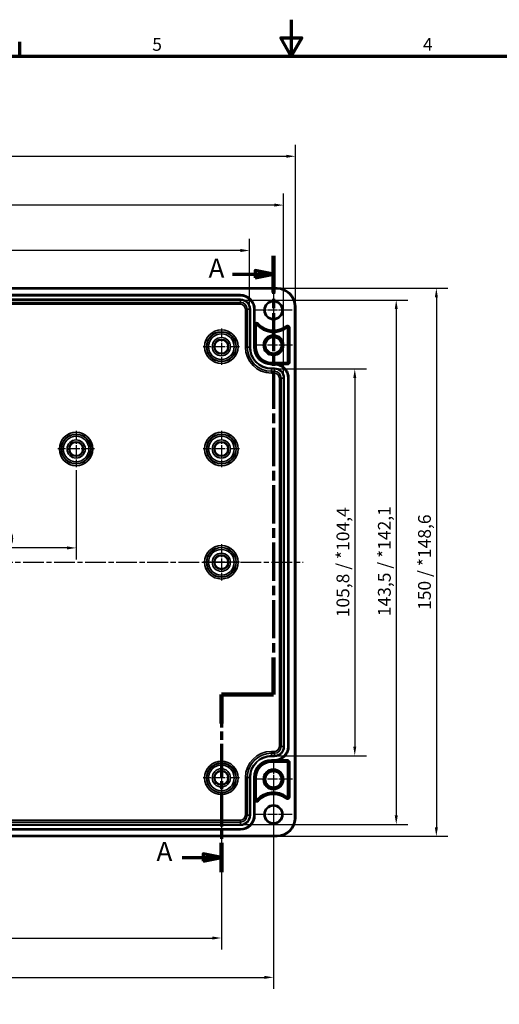
# Model space of a CAD drawing. Units: millimetres. Extents: x 0 to 594, y 0 to 420.
# Drawn here: x 223 to 354, y 151 to 420 of the extents above; entities that cross this region are included whole.
import ezdxf

# ---------------------------------------------------------------- set-up
doc = ezdxf.new("R2010")
doc.units = ezdxf.units.MM
doc.linetypes.add('CHAIN', pattern=[0.3543, 0.2362, -0.0295, 0.0591, -0.0295])
doc.layers.get('0').update_dxf_attribs({"lineweight": 25})
for name, color, linetype, lineweight in [('Bemaßung (ISO)', 7, 'Continuous', 25), ('Mittellinie (ISO)', 7, 'Continuous', 25), ('Mittelpunktmarkierung (ISO)', 7, 'Continuous', 25), ('Rahmen (ISO)', 7, 'Continuous', 70), ('Schnittlinie (ISO)', 7, 'CHAIN', 70), ('Sichtbar (ISO)', 7, 'Continuous', 50), ('Sichtbar schmal (ISO)', 7, 'Continuous', 35)]:
    doc.layers.add(name, color=color, linetype=linetype, lineweight=lineweight)
doc.styles.add('Bezeichnungstext (DIN)', font='isocpeur.ttf')
doc.styles.add('Notiztext (DIN)', font='isocpeur.ttf')
doc.dimstyles.new('Standard (DIN)', dxfattribs={"dimtxt": 3.5, "dimasz": 2.5, "dimexe": 3.175, "dimexo": 0.8, "dimgap": 0.8, "dimtad": 1, "dimrnd": 1e-08, "dimzin": 0, "dimtxsty": 'Notiztext (DIN)', "dimcen": 0.09, "dimdle": 10, "dimclrd": 256, "dimclre": 256, "dimclrt": 256, "dimadec": 0, "dimazin": 0, "dimtfac": 1, "dimtmove": 0, "dimatfit": 3, "dimfxl": 1, "dimtolj": 1, "dimtzin": 0, "dimlwd": -1, "dimlwe": -1, "dimarcsym": 0})

# ---------------------------------------------------------------- blocks, each defined once
blk = doc.blocks.new('Ränder Standardrahmen')
at = {"layer": 'Rahmen (ISO)'}
blk.add_line((222.75, 410), (222.75, 413.9), dxfattribs=at)
at = {"layer": 'Rahmen (ISO)', "flags": 128}
for points in [[(297, 420), (297, 410), (294.11, 415), (299.89, 415), (297, 410)], [(10, 10), (10, 410), (584, 410), (584, 10), (10, 10)]]:
    blk.add_lwpolyline(points, dxfattribs=at)
at = {"layer": 'Rahmen (ISO)', "char_height": 3.5, "attachment_point": 7, "style": 'Notiztext (DIN)'}
for s, insert in [('5', (258.95, 410.4)), ('4', (333.03, 410.4))]:
    blk.add_mtext(s, dxfattribs=dict(at, insert=insert))
blk = doc.blocks.new('*D6')
at = {"layer": 'Bemaßung (ISO)', "transparency": 16777216}
for p, q in [((118.37, 211.72), (118.37, 165.51)), ((277.87, 211.72), (277.87, 165.51)), ((120.87, 168.69), (275.37, 168.69))]:
    blk.add_line(p, q, dxfattribs=at)
for points in [[(120.87, 169.1), (120.87, 168.27), (118.37, 168.69)], [(275.37, 169.1), (275.37, 168.27), (277.87, 168.69)]]:
    blk.add_solid(points, dxfattribs=at)
at = {"layer": 'Defpoints', "color": 0, "transparency": 16777216}
for p in [(118.37, 212.52), (277.87, 212.52), (277.87, 168.69)]:
    blk.add_point(p, dxfattribs=at)
at = {"layer": 'Bemaßung (ISO)', "transparency": 16777216, "insert": (193.3, 173.69), "char_height": 3.5, "attachment_point": 1, "style": 'Notiztext (DIN)'}
blk.add_mtext('\\A1;159,5', dxfattribs=at)
blk = doc.blocks.new('*D7')
at = {"layer": 'Bemaßung (ISO)', "transparency": 16777216}
for p, q in [((104.12, 211.32), (104.12, 154.75)), ((292.12, 211.32), (292.12, 154.75)), ((106.62, 157.92), (289.62, 157.92))]:
    blk.add_line(p, q, dxfattribs=at)
for points in [[(106.62, 158.34), (106.62, 157.51), (104.12, 157.92)], [(289.62, 158.34), (289.62, 157.51), (292.12, 157.92)]]:
    blk.add_solid(points, dxfattribs=at)
at = {"layer": 'Defpoints', "color": 0, "transparency": 16777216}
for p in [(104.12, 212.12), (292.12, 212.12), (292.12, 157.92)]:
    blk.add_point(p, dxfattribs=at)
at = {"layer": 'Bemaßung (ISO)', "transparency": 16777216, "insert": (195.14, 162.22), "char_height": 3.5, "attachment_point": 1, "style": 'Notiztext (DIN)'}
blk.add_mtext('\\A1;188', dxfattribs=at)
blk = doc.blocks.new('*D11')
at = {"layer": 'Bemaßung (ISO)', "transparency": 16777216}
for p, q in [((293.17, 324.44), (317.54, 324.44)), ((314.37, 321.94), (314.37, 221.09)), ((293.17, 218.59), (317.54, 218.59))]:
    blk.add_line(p, q, dxfattribs=at)
for points in [[(313.95, 321.94), (314.78, 321.94), (314.37, 324.44)], [(313.95, 221.09), (314.78, 221.09), (314.37, 218.59)]]:
    blk.add_solid(points, dxfattribs=at)
at = {"layer": 'Defpoints', "color": 0, "transparency": 16777216}
for p in [(292.37, 324.44), (292.37, 218.59), (314.37, 218.59)]:
    blk.add_point(p, dxfattribs=at)
at = {"layer": 'Bemaßung (ISO)', "transparency": 16777216, "insert": (309.37, 256.47), "char_height": 3.5, "attachment_point": 1, "rotation": 90, "style": 'Notiztext (DIN)'}
blk.add_mtext('\\A1;105,8{ / *104,4}', dxfattribs=at)
blk = doc.blocks.new('*D12')
at = {"layer": 'Bemaßung (ISO)', "transparency": 16777216}
for p, q in [((283.87, 343.29), (328.89, 343.29)), ((325.71, 340.79), (325.71, 202.24)), ((283.87, 199.74), (328.89, 199.74))]:
    blk.add_line(p, q, dxfattribs=at)
for points in [[(325.3, 340.79), (326.13, 340.79), (325.71, 343.29)], [(325.3, 202.24), (326.13, 202.24), (325.71, 199.74)]]:
    blk.add_solid(points, dxfattribs=at)
at = {"layer": 'Defpoints', "color": 0, "transparency": 16777216}
for p in [(283.07, 343.29), (283.07, 199.74), (325.71, 199.74)]:
    blk.add_point(p, dxfattribs=at)
at = {"layer": 'Bemaßung (ISO)', "transparency": 16777216, "insert": (320.71, 256.77), "char_height": 3.5, "attachment_point": 1, "rotation": 90, "style": 'Notiztext (DIN)'}
blk.add_mtext('\\A1;143,5{ / *142,1}', dxfattribs=at)
blk = doc.blocks.new('*D13')
at = {"layer": 'Bemaßung (ISO)', "transparency": 16777216}
for p, q in [((293.92, 346.51), (339.87, 346.51)), ((336.69, 344.01), (336.69, 199.02)), ((293.92, 196.52), (339.87, 196.52))]:
    blk.add_line(p, q, dxfattribs=at)
for points in [[(336.27, 344.01), (337.11, 344.01), (336.69, 346.51)], [(336.27, 199.02), (337.11, 199.02), (336.69, 196.52)]]:
    blk.add_solid(points, dxfattribs=at)
at = {"layer": 'Defpoints', "color": 0, "transparency": 16777216}
for p in [(293.12, 346.51), (293.12, 196.52), (336.69, 196.52)]:
    blk.add_point(p, dxfattribs=at)
at = {"layer": 'Bemaßung (ISO)', "transparency": 16777216, "insert": (331.69, 258.48), "char_height": 3.5, "attachment_point": 1, "rotation": 90, "style": 'Notiztext (DIN)'}
blk.add_mtext('\\A1;150{ / *148,6}', dxfattribs=at)
blk = doc.blocks.new('*D14')
at = {"layer": 'Bemaßung (ISO)', "transparency": 16777216}
for p, q in [((110.64, 341.57), (110.64, 360.02)), ((285.59, 341.57), (285.59, 360.02)), ((283.09, 356.84), (113.14, 356.84))]:
    blk.add_line(p, q, dxfattribs=at)
for points in [[(113.14, 357.26), (113.14, 356.42), (110.64, 356.84)], [(283.09, 357.26), (283.09, 356.42), (285.59, 356.84)]]:
    blk.add_solid(points, dxfattribs=at)
at = {"layer": 'Defpoints', "color": 0, "transparency": 16777216}
for p in [(110.64, 356.84), (110.64, 340.77), (285.59, 340.77)]:
    blk.add_point(p, dxfattribs=at)
at = {"layer": 'Bemaßung (ISO)', "transparency": 16777216, "insert": (183.24, 361.84), "char_height": 3.5, "attachment_point": 1, "style": 'Notiztext (DIN)'}
blk.add_mtext('\\A1;174,9{ / *173,5}', dxfattribs=at)
blk = doc.blocks.new('*D15')
at = {"layer": 'Bemaßung (ISO)', "transparency": 16777216}
for p, q in [((101.34, 322.72), (101.34, 372.44)), ((294.89, 322.72), (294.89, 372.44)), ((292.39, 369.26), (103.84, 369.26))]:
    blk.add_line(p, q, dxfattribs=at)
for points in [[(103.84, 369.68), (103.84, 368.85), (101.34, 369.26)], [(292.39, 369.68), (292.39, 368.85), (294.89, 369.26)]]:
    blk.add_solid(points, dxfattribs=at)
at = {"layer": 'Defpoints', "color": 0, "transparency": 16777216}
for p in [(101.34, 369.26), (101.34, 321.92), (294.89, 321.92)]:
    blk.add_point(p, dxfattribs=at)
at = {"layer": 'Bemaßung (ISO)', "transparency": 16777216, "insert": (183.72, 374.26), "char_height": 3.5, "attachment_point": 1, "style": 'Notiztext (DIN)'}
blk.add_mtext('\\A1;193,5{ / *192,1}', dxfattribs=at)
blk = doc.blocks.new('*D16')
at = {"layer": 'Bemaßung (ISO)', "transparency": 16777216}
for p, q in [((98.12, 342.32), (98.12, 385.79)), ((298.11, 342.32), (298.11, 385.79)), ((100.62, 382.62), (295.61, 382.62))]:
    blk.add_line(p, q, dxfattribs=at)
for points in [[(100.62, 383.04), (100.62, 382.2), (98.12, 382.62)], [(295.61, 383.04), (295.61, 382.2), (298.11, 382.62)]]:
    blk.add_solid(points, dxfattribs=at)
at = {"layer": 'Defpoints', "color": 0, "transparency": 16777216}
for p in [(298.11, 382.62), (98.12, 341.52), (298.11, 341.52)]:
    blk.add_point(p, dxfattribs=at)
at = {"layer": 'Bemaßung (ISO)', "transparency": 16777216, "insert": (184.9, 387.62), "char_height": 3.5, "attachment_point": 1, "style": 'Notiztext (DIN)'}
blk.add_mtext('\\A1;200{ / *198,6}', dxfattribs=at)
blk = doc.blocks.new('*D22')
at = {"layer": 'Bemaßung (ISO)', "transparency": 16777216}
for p, q in [((238.12, 296.72), (238.12, 272.28)), ((235.62, 275.45), (200.62, 275.45))]:
    blk.add_line(p, q, dxfattribs=at)
for points in [[(200.62, 275.87), (200.62, 275.03), (198.12, 275.45)], [(235.62, 275.87), (235.62, 275.03), (238.12, 275.45)]]:
    blk.add_solid(points, dxfattribs=at)
at = {"layer": 'Defpoints', "color": 0, "transparency": 16777216}
for p in [(238.12, 297.52), (198.12, 275.45), (198.12, 275.45)]:
    blk.add_point(p, dxfattribs=at)
at = {"layer": 'Bemaßung (ISO)', "transparency": 16777216, "insert": (215.84, 279.75), "char_height": 3.5, "attachment_point": 1, "style": 'Notiztext (DIN)'}
blk.add_mtext('\\A1;40', dxfattribs=at)
blk = doc.blocks.new('2DTransSchnitt0')
at = {"layer": 'Schnittlinie (ISO)', "linetype": 'CHAIN', "ltscale": 44.329796}
blk.add_line((292.12, 355.42), (292.12, 235.37), dxfattribs=at)
at = {"layer": 'Schnittlinie (ISO)', "linetype": 'Continuous', "lineweight": 140}
for p, q in [((292.12, 355.42), (292.12, 345.31)), ((292.12, 245.48), (292.12, 235.37)), ((292.12, 235.37), (277.87, 235.37)), ((277.87, 235.37), (277.87, 227.42)), ((277.87, 194.71), (277.87, 186.75))]:
    blk.add_line(p, q, dxfattribs=at)
at = {"layer": 'Schnittlinie (ISO)', "linetype": 'Continuous'}
for p, q in [((280.91, 350.37), (287.12, 350.37)), ((292.12, 350.37), (287.12, 351.37)), ((287.12, 351.37), (287.12, 349.37)), ((287.12, 350.37), (292.12, 350.37)), ((287.12, 349.37), (292.12, 350.37)), ((277.87, 190.73), (272.87, 191.73)), ((272.87, 191.73), (272.87, 189.73)), ((267.1, 190.73), (272.87, 190.73)), ((272.87, 190.73), (277.87, 190.73)), ((272.87, 189.73), (277.87, 190.73))]:
    blk.add_line(p, q, dxfattribs=at)
at = {"layer": 'Schnittlinie (ISO)', "linetype": 'CHAIN', "ltscale": 15.834605}
blk.add_line((292.12, 235.37), (277.87, 235.37), dxfattribs=at)
at = {"layer": 'Schnittlinie (ISO)', "linetype": 'CHAIN', "ltscale": 38.260616}
blk.add_line((277.87, 235.37), (277.87, 186.75), dxfattribs=at)
at = {"layer": 'Schnittlinie (ISO)', "linetype": 'Continuous', "flags": 128}
for points in [[(287.12, 349.37), (292.12, 350.37), (287.12, 351.37), (287.12, 349.37)], [(272.87, 189.73), (277.87, 190.73), (272.87, 191.73), (272.87, 189.73)]]:
    blk.add_lwpolyline(points, dxfattribs=at)
at = {"layer": 'Schnittlinie (ISO)'}
for points in [[(287.12, 349.37), (292.12, 350.37), (287.12, 351.37), (287.12, 349.37)], [(272.87, 189.73), (277.87, 190.73), (272.87, 191.73), (272.87, 189.73)]]:
    blk.add_solid(points, dxfattribs=at)
at = {"layer": 'Schnittlinie (ISO)', "char_height": 5.25, "attachment_point": 7, "style": 'Bezeichnungstext (DIN)'}
for insert in [(274.35, 347.74), (260.1, 188.1)]:
    blk.add_mtext('A', dxfattribs=dict(at, insert=insert))

msp = doc.modelspace()

# ---------------------------------------------------------------- linework, layer by layer
at = {"layer": 'Mittellinie (ISO)', "linetype": 'CHAIN', "ltscale": 23.990969}
msp.add_line((96.104, 271.516), (300.274, 271.516), dxfattribs=at)
at = {"layer": 'Mittelpunktmarkierung (ISO)', "linetype": 'CHAIN', "ltscale": 11.334215}
for p, q in [((292.116, 345.616), (292.116, 335.416)), ((297.216, 340.516), (287.016, 340.516)), ((292.116, 207.616), (292.116, 197.416)), ((297.216, 202.516), (287.016, 202.516))]:
    msp.add_line(p, q, dxfattribs=at)
at = {"layer": 'Mittelpunktmarkierung (ISO)', "linetype": 'CHAIN', "ltscale": 11.092748}
for p, q in [((277.866, 335.507), (277.866, 325.524)), ((282.858, 330.516), (272.875, 330.516)), ((238.116, 307.507), (238.116, 297.524)), ((277.866, 307.507), (277.866, 297.524)), ((243.108, 302.516), (233.125, 302.516)), ((282.858, 302.516), (272.875, 302.516)), ((277.866, 276.507), (277.866, 266.524)), ((282.858, 271.516), (272.875, 271.516)), ((277.866, 217.507), (277.866, 207.524)), ((282.858, 212.516), (272.875, 212.516))]:
    msp.add_line(p, q, dxfattribs=at)
at = {"layer": 'Mittelpunktmarkierung (ISO)', "linetype": 'CHAIN', "ltscale": 11.609394}
for p, q in [((292.116, 336.14), (292.116, 325.692)), ((297.34, 330.916), (286.893, 330.916)), ((292.116, 217.34), (292.116, 206.892)), ((297.34, 212.116), (286.893, 212.116))]:
    msp.add_line(p, q, dxfattribs=at)
at = {"layer": 'Sichtbar (ISO)'}
for p, q in [((103.116, 346.512), (293.116, 346.512)), ((113.166, 344.666), (283.066, 344.666)), ((286.966, 340.766), (286.966, 336.902)), ((298.113, 341.516), (298.113, 201.516)), ((287.289, 330.416), (287.289, 336.415)), ((296.093, 335.617), (296.093, 326.316)), ((295.916, 326.139), (291.566, 326.139)), ((296.266, 321.916), (296.266, 221.116)), ((295.916, 216.893), (291.566, 216.893)), ((296.093, 207.415), (296.093, 216.716)), ((287.289, 212.616), (287.289, 206.617)), ((286.966, 206.129), (286.966, 202.266)), ((283.066, 198.366), (113.166, 198.366)), ((293.116, 196.519), (103.116, 196.519))]:
    msp.add_line(p, q, dxfattribs=at)
for centre, radius in [((292.116, 340.516), 2.4), ((277.866, 330.516), 1.895), ((292.116, 330.916), 2.724), ((292.116, 330.916), 2.228), ((238.116, 302.516), 1.895), ((277.866, 302.516), 1.895), ((277.866, 271.516), 1.895), ((277.866, 212.516), 1.895), ((292.116, 212.116), 2.724), ((292.116, 212.116), 2.228), ((292.116, 202.516), 2.4)]:
    msp.add_circle(centre, radius, dxfattribs=at)
for centre, radius, start, end in [((293.116, 341.516), 4.996, 0, 90), ((283.066, 340.766), 3.9, 0, 90), ((287.466, 336.415), 0.177, 41.40962, 180), ((292.116, 340.516), 6.023, 221.40962, 307.79972), ((295.916, 335.617), 0.177, 0, 127.79972), ((291.566, 330.416), 4.277, 180, 270), ((295.916, 326.316), 0.177, 270, 0), ((292.366, 321.916), 3.9, 0, 71.65226), ((292.366, 221.116), 3.9, 288.34774, 0), ((291.566, 212.616), 4.277, 90, 180), ((295.916, 216.716), 0.177, 0, 90), ((292.116, 202.516), 6.023, 52.20028, 138.59038), ((287.466, 206.617), 0.177, 180, 318.59038), ((295.916, 207.415), 0.177, 232.20028, 0), ((283.066, 202.266), 3.9, 270, 0), ((293.116, 201.516), 4.996, 270, 0)]:
    msp.add_arc(centre, radius, start, end, dxfattribs=at)
for points, knots in [([(286.968, 336.415), (286.968, 336.504), (286.967, 336.61), (286.967, 336.767), (286.966, 336.84), (286.966, 336.902)], [0, 0, 0, 0, 0.03145424, 0.03145424, 0.05016495, 0.05016495, 0.05016495, 0.05016495]), ([(293.594, 325.618), (293.478, 325.656), (293.35, 325.692), (293.088, 325.752), (292.955, 325.774), (292.787, 325.795), (292.737, 325.801), (292.636, 325.809), (292.586, 325.813), (292.533, 325.815), (292.524, 325.816), (292.506, 325.816), (292.497, 325.817), (292.488, 325.817), (292.486, 325.817), (292.484, 325.817), (292.484, 325.817), (292.483, 325.818), (292.482, 325.818), (292.482, 325.818), (292.482, 325.818), (292.483, 325.818)], [0.05918885, 0.05918885, 0.05918885, 0.05918885, 0.09574192, 0.09574192, 0.13333987, 0.13333987, 0.14749313, 0.14749313, 0.1616464, 0.1616464, 0.16421754, 0.16421754, 0.16678867, 0.16678867, 0.16743669, 0.16743669, 0.1677607, 0.1677607, 0.16808471, 0.16808471, 0.16825758, 0.16825758, 0.16825758, 0.16825758]), ([(292.483, 217.214), (292.482, 217.214), (292.482, 217.214), (292.482, 217.214), (292.483, 217.214), (292.484, 217.214), (292.484, 217.214), (292.486, 217.214), (292.488, 217.214), (292.497, 217.215), (292.506, 217.215), (292.524, 217.216), (292.533, 217.216), (292.586, 217.219), (292.636, 217.222), (292.737, 217.231), (292.787, 217.236), (292.955, 217.257), (293.088, 217.28), (293.35, 217.339), (293.478, 217.376), (293.594, 217.414)], [0.16692161, 0.16692161, 0.16692161, 0.16692161, 0.16709448, 0.16709448, 0.16741849, 0.16741849, 0.1677425, 0.1677425, 0.16839052, 0.16839052, 0.17096166, 0.17096166, 0.1735328, 0.1735328, 0.18768606, 0.18768606, 0.20183933, 0.20183933, 0.23943727, 0.23943727, 0.27599034, 0.27599034, 0.27599034, 0.27599034]), ([(286.966, 206.129), (286.966, 206.192), (286.967, 206.265), (286.967, 206.421), (286.968, 206.528), (286.968, 206.617)], [0.119174721, 0.119174721, 0.119174721, 0.119174721, 0.137885431, 0.137885431, 0.169339671, 0.169339671, 0.169339671, 0.169339671])]:
    msp.add_open_spline(points, degree=3, knots=knots, dxfattribs=at)
for points, weights in [([(292.483, 325.818), (292.424, 325.816), (292.366, 325.816)], [1.00134171921, 1.0020080853, 1.0020080853]), ([(292.366, 217.216), (292.424, 217.216), (292.483, 217.214)], [1.0020080853, 1.0020080853, 1.00134171921])]:
    msp.add_rational_spline(points, weights, degree=2, dxfattribs=at)
at = {"layer": 'Sichtbar schmal (ISO)'}
for p, q in [((103.116, 346.312), (293.116, 346.312)), ((293.116, 346.512), (293.116, 346.312)), ((283.066, 344.643), (113.166, 344.643)), ((113.166, 344.443), (283.066, 344.443)), ((283.066, 343.489), (113.166, 343.489)), ((113.166, 343.289), (283.066, 343.289)), ((283.066, 342.629), (113.166, 342.629)), ((283.066, 344.666), (283.066, 344.643)), ((283.066, 344.643), (283.066, 344.443)), ((283.066, 343.489), (283.066, 343.289)), ((283.066, 343.289), (283.066, 342.629)), ((283.066, 342.129), (283.066, 342.629)), ((113.166, 342.129), (283.066, 342.129)), ((284.429, 340.766), (284.429, 330.416)), ((284.429, 340.766), (284.929, 340.766)), ((285.589, 340.766), (284.929, 340.766)), ((284.929, 330.416), (284.929, 340.766)), ((285.789, 340.766), (285.589, 340.766)), ((285.589, 340.766), (285.589, 330.416)), ((285.789, 330.416), (285.789, 340.766)), ((286.744, 340.766), (286.744, 330.416)), ((286.944, 340.766), (286.744, 340.766)), ((286.944, 330.416), (286.944, 340.766)), ((286.966, 340.766), (286.944, 340.766)), ((297.913, 341.516), (297.913, 201.516)), ((298.113, 341.516), (297.913, 341.516)), ((286.966, 336.902), (286.966, 330.416)), ((287.99, 336.877), (287.84, 336.745)), ((286.968, 336.415), (287.289, 336.415)), ((287.84, 336.745), (287.599, 336.532)), ((295.488, 336.169), (295.611, 336.011)), ((295.611, 336.011), (295.808, 335.757)), ((296.415, 335.617), (296.093, 335.617)), ((296.615, 335.617), (296.415, 335.617)), ((296.415, 335.617), (296.415, 326.316)), ((296.615, 326.316), (296.615, 335.617)), ((284.429, 330.416), (284.929, 330.416)), ((285.589, 330.416), (284.929, 330.416)), ((285.789, 330.416), (285.589, 330.416)), ((286.944, 330.416), (286.744, 330.416)), ((286.966, 330.416), (286.944, 330.416)), ((286.966, 330.416), (287.289, 330.416)), ((291.566, 325.816), (291.566, 326.139)), ((295.916, 325.818), (295.916, 326.139)), ((296.415, 326.316), (296.093, 326.316)), ((296.615, 326.316), (296.415, 326.316)), ((291.566, 325.816), (292.366, 325.816)), ((291.566, 325.816), (291.566, 325.793)), ((291.566, 325.793), (291.566, 325.593)), ((292.366, 325.793), (291.566, 325.793)), ((291.566, 325.593), (292.366, 325.593)), ((291.566, 324.639), (291.566, 324.439)), ((292.366, 324.639), (291.566, 324.639)), ((291.566, 324.439), (292.366, 324.439)), ((291.566, 324.439), (291.566, 323.779)), ((292.366, 323.779), (291.566, 323.779)), ((291.566, 323.279), (291.566, 323.779)), ((292.366, 325.816), (292.366, 325.793)), ((292.366, 325.793), (292.366, 325.593)), ((292.366, 324.639), (292.366, 324.439)), ((292.366, 324.439), (292.366, 323.779)), ((292.366, 323.279), (292.366, 323.779)), ((295.916, 325.818), (292.483, 325.818)), ((293.594, 325.618), (295.916, 325.618)), ((295.916, 325.618), (295.916, 325.818)), ((291.566, 323.279), (292.366, 323.279)), ((293.729, 321.916), (293.729, 221.116)), ((294.229, 321.916), (293.729, 321.916)), ((294.889, 321.916), (294.229, 321.916)), ((294.229, 221.116), (294.229, 321.916)), ((295.089, 321.916), (294.889, 321.916)), ((294.889, 321.916), (294.889, 221.116)), ((295.089, 221.116), (295.089, 321.916)), ((296.044, 321.916), (296.044, 221.116)), ((296.244, 321.916), (296.044, 321.916)), ((296.244, 221.116), (296.244, 321.916)), ((296.266, 321.916), (296.244, 321.916)), ((294.229, 221.116), (293.729, 221.116)), ((294.889, 221.116), (294.229, 221.116)), ((295.089, 221.116), (294.889, 221.116)), ((296.244, 221.116), (296.044, 221.116)), ((296.266, 221.116), (296.244, 221.116)), ((292.366, 219.753), (291.566, 219.753)), ((291.566, 219.253), (291.566, 219.753)), ((291.566, 218.593), (291.566, 219.253)), ((291.566, 219.253), (292.366, 219.253)), ((291.566, 218.393), (291.566, 218.593)), ((292.366, 218.593), (291.566, 218.593)), ((291.566, 218.393), (292.366, 218.393)), ((292.366, 219.253), (292.366, 219.753)), ((292.366, 218.593), (292.366, 219.253)), ((292.366, 218.393), (292.366, 218.593)), ((292.366, 217.439), (291.566, 217.439)), ((291.566, 217.239), (291.566, 217.439)), ((291.566, 217.239), (292.366, 217.239)), ((291.566, 217.216), (291.566, 217.239)), ((292.366, 217.216), (291.566, 217.216)), ((291.566, 217.216), (291.566, 216.893)), ((292.366, 217.239), (292.366, 217.439)), ((292.366, 217.216), (292.366, 217.239)), ((292.483, 217.214), (295.916, 217.214)), ((295.916, 217.414), (293.594, 217.414)), ((295.916, 217.414), (295.916, 217.214)), ((295.916, 217.214), (295.916, 216.893)), ((296.415, 216.716), (296.093, 216.716)), ((296.615, 216.716), (296.415, 216.716)), ((296.415, 216.716), (296.415, 207.415)), ((296.615, 207.415), (296.615, 216.716)), ((284.429, 212.616), (284.429, 202.266)), ((284.929, 212.616), (284.429, 212.616)), ((285.589, 212.616), (284.929, 212.616)), ((284.929, 202.266), (284.929, 212.616)), ((285.789, 212.616), (285.589, 212.616)), ((285.589, 212.616), (285.589, 202.266)), ((285.789, 202.266), (285.789, 212.616)), ((286.744, 212.616), (286.744, 202.266)), ((286.944, 212.616), (286.744, 212.616)), ((286.944, 202.266), (286.944, 212.616)), ((286.966, 212.616), (286.944, 212.616)), ((286.966, 212.616), (286.966, 206.129)), ((286.966, 212.616), (287.289, 212.616)), ((286.968, 206.617), (287.289, 206.617)), ((287.84, 206.287), (287.599, 206.5)), ((287.99, 206.155), (287.84, 206.287)), ((295.488, 206.863), (295.611, 207.021)), ((295.611, 207.021), (295.808, 207.275)), ((296.415, 207.415), (296.093, 207.415)), ((296.615, 207.415), (296.415, 207.415)), ((284.929, 202.266), (284.429, 202.266)), ((285.589, 202.266), (284.929, 202.266)), ((285.789, 202.266), (285.589, 202.266)), ((286.944, 202.266), (286.744, 202.266)), ((286.966, 202.266), (286.944, 202.266)), ((283.066, 200.903), (113.166, 200.903)), ((113.166, 200.403), (283.066, 200.403)), ((283.066, 199.743), (113.166, 199.743)), ((113.166, 199.543), (283.066, 199.543)), ((283.066, 200.403), (283.066, 200.903)), ((283.066, 199.743), (283.066, 200.403)), ((283.066, 199.543), (283.066, 199.743)), ((298.113, 201.516), (297.913, 201.516)), ((293.116, 196.719), (103.116, 196.719)), ((283.066, 198.589), (113.166, 198.589)), ((113.166, 198.389), (283.066, 198.389)), ((283.066, 198.389), (283.066, 198.589)), ((283.066, 198.366), (283.066, 198.389)), ((293.116, 196.519), (293.116, 196.719))]:
    msp.add_line(p, q, dxfattribs=at)
for centre, radius in [((292.116, 340.516), 2.6), ((277.866, 330.516), 4.579), ((277.866, 330.516), 4.079), ((277.866, 330.516), 4.009), ((277.866, 330.516), 3.509), ((277.866, 330.516), 2.491), ((277.866, 330.516), 1.991), ((238.116, 302.516), 4.579), ((238.116, 302.516), 4.079), ((238.116, 302.516), 4.009), ((238.116, 302.516), 3.509), ((238.116, 302.516), 2.491), ((238.116, 302.516), 1.991), ((277.866, 302.516), 4.579), ((277.866, 302.516), 4.079), ((277.866, 302.516), 4.009), ((277.866, 302.516), 3.509), ((277.866, 302.516), 2.491), ((277.866, 302.516), 1.991), ((277.866, 271.516), 4.579), ((277.866, 271.516), 4.079), ((277.866, 271.516), 4.009), ((277.866, 271.516), 3.509), ((277.866, 271.516), 2.491), ((277.866, 271.516), 1.991), ((277.866, 212.516), 4.579), ((277.866, 212.516), 4.079), ((277.866, 212.516), 4.009), ((277.866, 212.516), 3.509), ((277.866, 212.516), 2.491), ((277.866, 212.516), 1.991), ((292.116, 202.516), 2.6)]:
    msp.add_circle(centre, radius, dxfattribs=at)
for centre, radius, start, end in [((293.116, 341.516), 4.796, 0, 90), ((283.066, 340.766), 3.877, 0, 90), ((283.066, 340.766), 3.677, 0, 90), ((283.066, 340.766), 2.723, 0, 90), ((283.066, 340.766), 2.523, 0, 90), ((283.066, 340.766), 1.863, 0, 90), ((283.066, 340.766), 1.363, 0, 90), ((287.466, 336.415), 0.698, 41.40962, 135.73041), ((287.466, 336.415), 0.498, 41.40962, 180), ((292.116, 340.516), 5.502, 221.40962, 307.79972), ((292.116, 340.516), 5.702, 221.40962, 307.79972), ((295.916, 335.617), 0.698, 0, 127.79972), ((295.916, 335.617), 0.498, 0, 127.79972), ((291.566, 330.416), 7.137, 180, 270), ((291.566, 330.416), 6.637, 180, 270), ((291.566, 330.416), 5.977, 180, 270), ((291.566, 330.416), 5.777, 180, 270), ((291.566, 330.416), 4.823, 180, 270), ((291.566, 330.416), 4.623, 180, 270), ((291.566, 330.416), 4.6, 180, 270), ((295.916, 326.316), 0.698, 270, 0), ((295.916, 326.316), 0.498, 270, 0), ((292.366, 321.916), 3.877, 0, 90), ((292.366, 321.916), 3.677, 0, 90), ((292.366, 321.916), 2.723, 0, 90), ((292.366, 321.916), 2.523, 0, 90), ((292.366, 321.916), 1.863, 0, 90), ((292.366, 321.916), 1.363, 0, 90), ((292.366, 221.116), 2.723, 270, 0), ((292.366, 221.116), 2.523, 270, 0), ((292.366, 221.116), 3.677, 270, 0), ((292.366, 221.116), 3.877, 270, 0), ((292.366, 221.116), 1.363, 270, 0), ((292.366, 221.116), 1.863, 270, 0), ((291.566, 212.616), 7.137, 90, 180), ((291.566, 212.616), 6.637, 90, 180), ((291.566, 212.616), 5.977, 90, 180), ((291.566, 212.616), 5.777, 90, 180), ((291.566, 212.616), 4.823, 90, 180), ((291.566, 212.616), 4.623, 90, 180), ((291.566, 212.616), 4.6, 90, 180), ((295.916, 216.716), 0.698, 0, 90), ((295.916, 216.716), 0.498, 0, 90), ((292.116, 202.516), 5.702, 52.20028, 138.59038), ((292.116, 202.516), 5.502, 52.20028, 138.59038), ((287.466, 206.617), 0.698, 224.26959, 318.59038), ((287.466, 206.617), 0.498, 180, 318.59038), ((295.916, 207.415), 0.698, 232.20028, 0), ((295.916, 207.415), 0.498, 232.20028, 0), ((283.066, 202.266), 2.723, 270, 0), ((283.066, 202.266), 2.523, 270, 0), ((283.066, 202.266), 3.677, 270, 0), ((283.066, 202.266), 3.877, 270, 0), ((283.066, 202.266), 1.363, 270, 0), ((283.066, 202.266), 1.863, 270, 0), ((293.116, 201.516), 4.796, 270, 0)]:
    msp.add_arc(centre, radius, start, end, dxfattribs=at)

# ---------------------------------------------------------------- block references
msp.add_blockref('Ränder Standardrahmen', (0, 0))
at = {"layer": 'Schnittlinie (ISO)'}
msp.add_blockref('2DTransSchnitt0', (0, 0), dxfattribs=at)

# ---------------------------------------------------------------- dimensions: what is measured, and where the dimension line sits
at = {"layer": 'Bemaßung (ISO)'}
dim = msp.add_linear_dim(base=(298.113, 382.619), p1=(98.12, 341.516), p2=(298.113, 341.516), text='<>{ / *198,6}', dimstyle='Standard (DIN)', override={"dimdec": 0, "dimtp": 0, "dimtm": 0, "dimtdec": 2, "dimtofl": 0, "dimatfit": 1}, dxfattribs=at)
dim.commit()
dim.dimension.update_dxf_attribs({"geometry": '*D16', "text_midpoint": (198.116, 382.619), "dimtype": 160})
for base, p1, p2, angle, text, override, picture, middle in [((101.344, 369.263), (294.889, 321.916), (101.344, 321.916), 180, '<>{ / *192,1}', {"dimdec": 1, "dimtp": 0, "dimtm": 0, "dimtdec": 2, "dimtofl": 0, "dimatfit": 1}, '*D15', (198.066, 369.263)), ((110.644, 356.841), (285.589, 340.766), (110.644, 340.766), 180, '<>{ / *173,5}', {"dimdec": 1, "dimtp": 0, "dimtm": 0, "dimtdec": 2, "dimtofl": 0, "dimatfit": 1}, '*D14', (198.116, 356.841)), ((336.691, 196.519), (293.116, 346.512), (293.116, 196.519), 270, '<>{ / *148,6}', {"dimdec": 0, "dimtp": 0, "dimtm": 0, "dimtdec": 2, "dimtofl": 0, "dimatfit": 1}, '*D13', (336.691, 271.516)), ((325.712, 199.743), (283.066, 343.289), (283.066, 199.743), 270, '<>{ / *142,1}', {"dimdec": 1, "dimtp": 0, "dimtm": 0, "dimtdec": 2, "dimtofl": 0, "dimatfit": 1}, '*D12', (325.712, 271.466)), ((314.366, 218.593), (292.366, 324.439), (292.366, 218.593), 270, '<>{ / *104,4}', {"dimdec": 1, "dimtp": 0, "dimtm": 0, "dimtdec": 2, "dimtofl": 0, "dimatfit": 1}, '*D11', (314.366, 271.516))]:
    dim = msp.add_linear_dim(base=base, p1=p1, p2=p2, angle=angle, text=text, dimstyle='Standard (DIN)', override=override, dxfattribs=at)
    dim.commit()
    dim.dimension.update_dxf_attribs({"geometry": picture, "text_midpoint": middle, "dimtype": 160})
for base, p1, p2, override, picture, middle in [((198.116, 275.451), (238.116, 297.524), (198.116, 275.451), {"dimdec": 0, "dimse2": 1, "dimtp": 0, "dimtm": 0, "dimtdec": 2, "dimtofl": 0, "dimatfit": 1}, '*D22', (218.116, 275.451)), ((292.116, 157.923), (104.116, 212.116), (292.116, 212.116), {"dimdec": 0, "dimtp": 0, "dimtm": 0, "dimtdec": 2, "dimtofl": 0, "dimatfit": 1}, '*D7', (198.116, 157.923)), ((277.866, 168.688), (118.366, 212.516), (277.866, 212.516), {"dimdec": 1, "dimtp": 0, "dimtm": 0, "dimtdec": 2, "dimtofl": 0, "dimatfit": 1}, '*D6', (198.116, 168.688))]:
    dim = msp.add_linear_dim(base=base, p1=p1, p2=p2, angle=180, dimstyle='Standard (DIN)', override=override, dxfattribs=at)
    dim.commit()
    dim.dimension.update_dxf_attribs({"geometry": picture, "text_midpoint": middle, "dimtype": 160})

doc.saveas('drawing.dxf')
